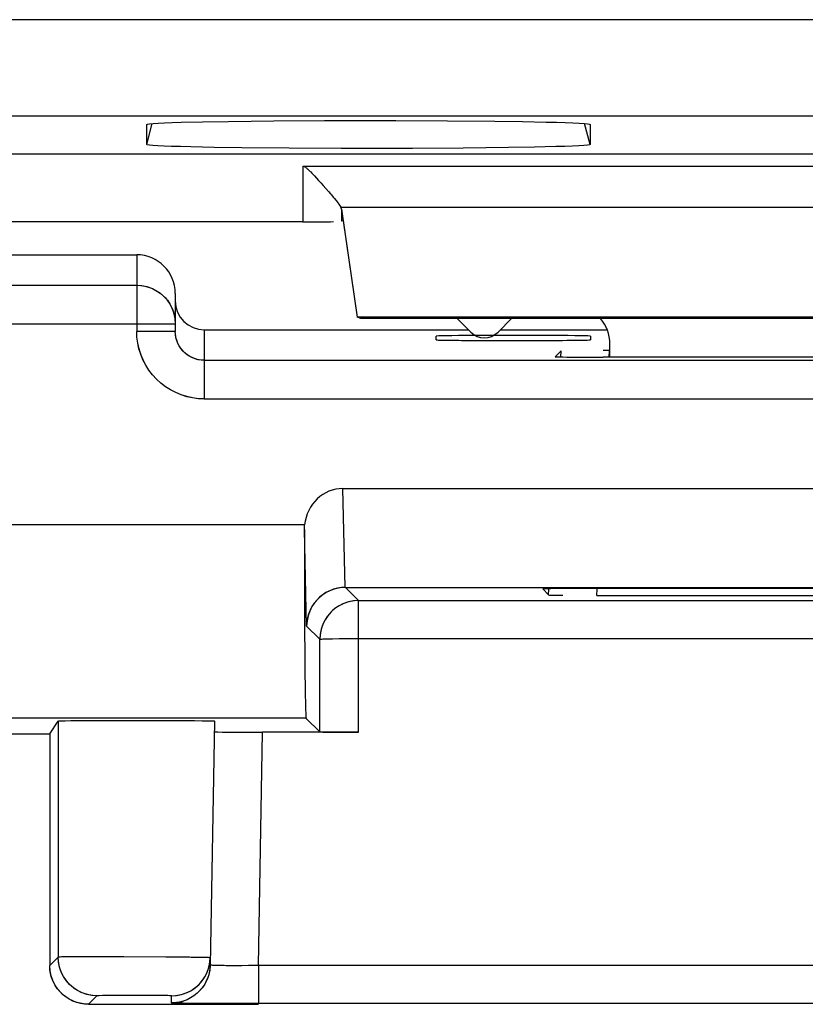
# Model space of a CAD drawing. Units: millimetres. Extents: x -37.8 to 7, y -38 to 11.
# Drawn here: x -31.2 to -27.1, y -37.3 to -32.2 of the extents above; entities that cross this region are included whole.
import ezdxf

# ---------------------------------------------------------------- set-up
doc = ezdxf.new("R2010")
doc.units = ezdxf.units.MM
doc.header["$LTSCALE"] = 16.335
doc.layers.get('0').update_dxf_attribs({"linetype": 'CONTINUOUS'})
for name, color, linetype in [('ASSI', 7, 'CONTINUOUS'), ('DRAFT', 7, 'CONTINUOUS'), ('RACCORDO', 7, 'CONTINUOUS'), ('SMUSSO', 7, 'CONTINUOUS')]:
    doc.layers.add(name, color=color, linetype=linetype)

msp = doc.modelspace()

# ---------------------------------------------------------------- linework, layer by layer
at = {"color": 7, "linetype": 'CONTINUOUS'}
for p, q in [((5.1174, -32.9361), (-35.8858, -32.9361)), ((-29.5154, -33.2799), (-29.4435, -33.7797)), ((-32.7282, -33.4561), (-30.5842, -33.4561)), ((-32.4131, -33.6137), (-30.5842, -33.6137)), ((-30.3842, -33.6562), (-30.3842, -33.8527)), ((-30.3994, -33.7371), (-30.391, -33.7619)), ((-30.391, -33.7619), (-30.3859, -33.7876)), ((-30.3859, -33.7876), (-30.3842, -33.8137)), ((-29.4242, -33.7861), (-29.4435, -33.7797)), ((-23.825, -33.7797), (-29.4435, -33.7797)), ((-23.8443, -33.7861), (-28.1834, -33.7861)), ((-30.3836, -33.8658), (-30.3842, -33.8527)), ((-30.3752, -33.904), (-30.3791, -33.8915)), ((-30.2342, -33.8452), (-28.8666, -33.8452)), ((-29.0342, -33.8967), (-29.0342, -33.8775)), ((-28.7018, -33.8452), (-28.1479, -33.8452)), ((-28.2342, -33.8775), (-28.2342, -33.8967)), ((-30.3705, -33.9154), (-30.3748, -33.905)), ((-28.1342, -33.9864), (-28.1342, -33.9175)), ((-28.4184, -33.9842), (-28.3865, -33.9538)), ((-28.3881, -33.9858), (-28.3865, -33.9538)), ((-25.0995, -33.9864), (-28.1689, -33.9864)), ((-30.2342, -34.0027), (-23.0342, -34.0027)), ((-29.5166, -34.6661), (-23.7518, -34.6661)), ((-29.5039, -35.1784), (-23.7646, -35.1784)), ((-28.4819, -35.1859), (-28.4521, -35.2174)), ((-28.4521, -35.2174), (-28.4506, -35.1875)), ((-25.0362, -35.1837), (-28.2322, -35.1837)), ((-29.4359, -35.2464), (-23.8325, -35.2464)), ((-28.2026, -35.2195), (-25.0658, -35.2195)), ((-29.6359, -35.9261), (-29.6359, -35.4463)), ((-31.0342, -35.9361), (-30.99, -35.8698)), ((-30.9552, -35.8684), (-30.9133, -35.8678)), ((-30.9133, -35.8678), (-30.8253, -35.867)), ((-30.8253, -35.867), (-30.6284, -35.8664)), ((-30.6284, -35.8664), (-30.422, -35.8666)), ((-30.422, -35.8666), (-30.2854, -35.8675)), ((-30.1819, -35.8699), (-30.204, -37.1328)), ((-29.6359, -35.9261), (-29.7076, -35.8545)), ((-29.4359, -35.9278), (-29.933, -35.9278)), ((-31.0342, -35.9361), (-31.0342, -37.1361)), ((-30.2054, -37.1212), (-30.2033, -37.0954)), ((-31.0325, -37.1622), (-31.0342, -37.1361)), ((-30.2167, -37.1638), (-30.2109, -37.1465)), ((-30.2109, -37.1465), (-30.2054, -37.1212)), ((-30.204, -37.1328), (-30.2061, -37.1586)), ((-30.2115, -37.1838), (-30.2178, -37.2025)), ((-30.2061, -37.1586), (-30.2115, -37.1838)), ((-30.8342, -37.3361), (-29.9541, -37.3361)), ((-22.7371, -37.3315), (-29.9541, -37.3319))]:
    msp.add_line(p, q, dxfattribs=at)
at = {"color": 250, "linetype": 'CONTINUOUS'}
for p, q in [((-30.5842, -33.4561), (-30.5842, -33.8527)), ((-32.6131, -33.8137), (-30.3842, -33.8137)), ((-30.3842, -33.8527), (-30.5842, -33.8527)), ((-30.2342, -33.8452), (-30.2342, -34.2027)), ((-28.1386, -33.988), (-28.1367, -33.9517)), ((-30.2342, -34.2027), (-23.0342, -34.2027)), ((-29.5044, -35.1784), (-29.5166, -34.6661)), ((-29.7148, -34.8545), (-31.7242, -34.8545)), ((-29.7042, -35.3781), (-29.7161, -34.8784)), ((-29.5039, -35.1784), (-29.4359, -35.2464)), ((-28.2026, -35.2195), (-28.2008, -35.1853)), ((-29.4359, -35.9278), (-29.4359, -35.2464)), ((-29.7042, -35.3781), (-29.6359, -35.4463)), ((-29.5773, -35.4439), (-29.5359, -35.4433)), ((-29.5359, -35.4433), (-29.4876, -35.443)), ((-29.4876, -35.443), (-23.8325, -35.4429)), ((-29.7076, -35.8545), (-31.5381, -35.8545)), ((-30.99, -35.8698), (-30.9899, -37.0919)), ((-29.9541, -37.1354), (-29.933, -35.9278)), ((-30.9899, -37.0919), (-31.0342, -37.1361)), ((-30.9321, -37.0907), (-30.9681, -37.0911)), ((-30.8524, -37.0903), (-30.9321, -37.0907)), ((-30.6712, -37.0905), (-30.8524, -37.0903)), ((-30.4326, -37.0918), (-30.6712, -37.0905)), ((-30.3026, -37.093), (-30.4326, -37.0918)), ((-30.2552, -37.0937), (-30.3026, -37.093)), ((-30.2369, -37.0941), (-30.2552, -37.0937)), ((-30.203, -37.1333), (-30.204, -37.1328)), ((-30.0393, -37.1362), (-30.079, -37.1363)), ((-29.9972, -37.1359), (-30.0393, -37.1362)), ((-29.9541, -37.1354), (-29.9972, -37.1359)), ((-23.3144, -37.1354), (-29.9541, -37.1354)), ((-29.9541, -37.1354), (-29.9541, -37.3319)), ((-30.2313, -37.1939), (-30.2195, -37.1708)), ((-30.2195, -37.1708), (-30.2167, -37.1638)), ((-30.7899, -37.2919), (-30.8342, -37.3361)), ((-30.7614, -37.2913), (-30.7792, -37.2915)), ((-30.7065, -37.291), (-30.7614, -37.2913)), ((-30.5736, -37.2908), (-30.7065, -37.291)), ((-30.4662, -37.2911), (-30.5736, -37.2908)), ((-30.4289, -37.2913), (-30.4662, -37.2911)), ((-30.4039, -37.3293), (-30.4033, -37.2919)), ((-30.2434, -37.3313), (-30.3438, -37.3306)), ((-29.9541, -37.3319), (-30.2434, -37.3313))]:
    msp.add_line(p, q, dxfattribs=at)
at = {"color": 7, "linetype": 'CONTINUOUS'}
for points in [[(-30.5842, -33.6137), (-30.5581, -33.6154), (-30.5324, -33.6205), (-30.5077, -33.6289), (-30.4842, -33.6405), (-30.4625, -33.655), (-30.4428, -33.6723), (-30.4255, -33.6919), (-30.411, -33.7137), (-30.3994, -33.7371)], [(-30.3791, -33.8915), (-30.3819, -33.8787), (-30.3836, -33.8658)], [(-29.7161, -34.8784), (-29.716, -34.8744), (-29.7159, -34.8704), (-29.7157, -34.8664), (-29.7155, -34.8625), (-29.7152, -34.8585), (-29.7148, -34.8545)], [(-29.5039, -35.1784), (-29.5302, -35.1802), (-29.556, -35.1853), (-29.5808, -35.1938), (-29.6041, -35.2053), (-29.6256, -35.2197), (-29.6451, -35.2367), (-29.6623, -35.2561), (-29.6768, -35.2776), (-29.6885, -35.3009), (-29.6971, -35.3257), (-29.7023, -35.3516), (-29.7042, -35.3781)], [(-30.99, -35.8698), (-30.9876, -35.8695), (-30.981, -35.8691), (-30.9703, -35.8688), (-30.9552, -35.8684)], [(-30.2854, -35.8675), (-30.2363, -35.8681), (-30.2168, -35.8684), (-30.2016, -35.8688), (-30.1908, -35.8691), (-30.1842, -35.8695), (-30.1819, -35.8699)], [(-30.8342, -37.3361), (-30.8603, -37.3344), (-30.886, -37.3293), (-30.9107, -37.3209), (-30.9342, -37.3093), (-30.956, -37.2948), (-30.9756, -37.2776), (-30.9929, -37.2579), (-31.0074, -37.2361), (-31.019, -37.2127), (-31.0274, -37.1879), (-31.0325, -37.1622)]]:
    msp.add_lwpolyline(points, dxfattribs=at)
at = {"color": 250, "linetype": 'CONTINUOUS'}
for points in [[(-30.2342, -34.2027), (-30.2651, -34.2013), (-30.2953, -34.1973), (-30.3248, -34.1908), (-30.3539, -34.1816), (-30.3822, -34.1699), (-30.4093, -34.1558), (-30.4349, -34.1394), (-30.4592, -34.1208), (-30.4817, -34.1002), (-30.5022, -34.0778), (-30.5209, -34.0535), (-30.5373, -34.0278), (-30.5513, -34.0008), (-30.563, -33.9725), (-30.5722, -33.9434), (-30.5788, -33.9139), (-30.5828, -33.8837), (-30.5842, -33.8527)], [(-30.2342, -34.0027), (-30.2472, -34.0022), (-30.2602, -34.0005), (-30.2729, -33.9977), (-30.2854, -33.9937), (-30.2975, -33.9887), (-30.3092, -33.9827), (-30.3202, -33.9756), (-30.3306, -33.9677), (-30.3403, -33.9588), (-30.3491, -33.9492), (-30.3571, -33.9388), (-30.3641, -33.9277), (-30.3705, -33.9154)], [(-29.4359, -35.2464), (-29.462, -35.2481), (-29.4877, -35.2532), (-29.5125, -35.2616), (-29.5359, -35.2732), (-29.5577, -35.2877), (-29.5773, -35.3049), (-29.5946, -35.3246), (-29.6091, -35.3463), (-29.6207, -35.3698), (-29.6291, -35.3946), (-29.6342, -35.4202), (-29.6359, -35.4463)], [(-29.6359, -35.4463), (-29.6341, -35.4459), (-29.629, -35.4454), (-29.6207, -35.445), (-29.6091, -35.4446), (-29.5946, -35.4442), (-29.5773, -35.4439)], [(-30.9681, -37.0911), (-30.9799, -37.0913), (-30.9873, -37.0916), (-30.9899, -37.0919)], [(-30.7899, -37.2919), (-30.816, -37.2902), (-30.8417, -37.2851), (-30.8665, -37.2767), (-30.8899, -37.2651), (-30.9117, -37.2505), (-30.9314, -37.2333), (-30.9486, -37.2136), (-30.9631, -37.1919), (-30.9747, -37.1684), (-30.9831, -37.1436), (-30.9882, -37.118), (-30.9899, -37.0919)], [(-30.2033, -37.0954), (-30.2055, -37.0951), (-30.2119, -37.0947), (-30.2224, -37.0944), (-30.2369, -37.0941)], [(-30.079, -37.1363), (-30.1147, -37.1362), (-30.1308, -37.1361), (-30.1456, -37.1359), (-30.1589, -37.1356), (-30.1706, -37.1354), (-30.1807, -37.135), (-30.1891, -37.1346), (-30.1956, -37.1342), (-30.2002, -37.1338), (-30.203, -37.1333)], [(-30.4033, -37.2919), (-30.3775, -37.2902), (-30.3521, -37.2852), (-30.3276, -37.277), (-30.3043, -37.2657), (-30.2827, -37.2514), (-30.2631, -37.2345), (-30.2459, -37.2153), (-30.2313, -37.1939)], [(-30.2178, -37.2025), (-30.2202, -37.2082), (-30.2319, -37.2313)], [(-30.2319, -37.2313), (-30.2465, -37.2526), (-30.2638, -37.2719), (-30.2833, -37.2888), (-30.3049, -37.3031), (-30.3282, -37.3144), (-30.3527, -37.3226), (-30.3781, -37.3276), (-30.4039, -37.3293)], [(-30.7792, -37.2915), (-30.7849, -37.2916), (-30.7884, -37.2918), (-30.7899, -37.2919)], [(-30.4033, -37.2919), (-30.4045, -37.2918), (-30.4076, -37.2917), (-30.4127, -37.2915), (-30.4289, -37.2913)], [(-30.3438, -37.3306), (-30.3769, -37.3302), (-30.3887, -37.33), (-30.3971, -37.3297), (-30.4022, -37.3295), (-30.4039, -37.3293)]]:
    msp.add_lwpolyline(points, dxfattribs=at)
at = {"color": 7, "linetype": 'CONTINUOUS'}
for centre, major_axis, ratio, start_param, end_param in [((-30.5842, -33.6562), (0, 0.2), 0.999962, -1.570796, 0), ((-30.2342, -33.6952), (0, 0.15), 0.999962, 7.853982, 9.424778), ((-28.3342, -33.9176), (0.1415, 0.1415), 0.999695, -0.785246, -0.068522), ((-28.6342, -33.8775), (0.4, 0), 0.008727, 0, 3.141593), ((-28.6342, -33.8967), (0.4, 0), 0.008727, -3.141593, -0.464899), ((-28.1681, -33.9842), (0.2503, 0), 0.008731, 3.132404, 4.581265), ((-28.1362, -33.9539), (0.2503, 0), 0.008723, 1.573059, 1.702143), ((-29.5161, -34.879), (-0.0051, 0.2128), 0.939661, -0.02238, 1.433191), ((-29.7073, -34.8545), (0.0002, 1), 0.008726, -4.688477, -3.150318), ((-28.2316, -35.1859), (0.2503, 0), 0.008723, 1.573098, 3.022003), ((-28.2018, -35.2173), (0.2503, 0), 0.008731, -3.13332, -2.353509), ((-29.9329, -35.9257), (0.25, 0), 0.008728, -2.486556, -1.571253), ((-29.4359, -35.9261), (0.2, 0), 0.00873, -3.132866, -1.570796)]:
    msp.add_ellipse(centre, major_axis=major_axis, ratio=ratio, start_param=start_param, end_param=end_param, dxfattribs=at)
at = {"layer": 'ASSI', "color": 250, "linetype": 'CONTINUOUS'}
for p, q in [((-23.934, -32.2395), (-35.5838, -32.2397)), ((-24.0065, -32.7396), (-35.801, -32.7396)), ((-30.5325, -32.886), (-30.5033, -32.7768)), ((-28.2359, -32.886), (-28.2651, -32.7768)), ((-29.7239, -32.9976), (-29.7237, -33.286)), ((-29.5279, -33.2094), (-23.7406, -33.2094)), ((-29.524, -33.2203), (-29.524, -33.2827)), ((-30.5842, -33.4561), (-30.5842, -33.8527)), ((-32.6131, -33.8137), (-30.3842, -33.8137)), ((-30.3842, -33.8527), (-30.5842, -33.8527)), ((-30.2342, -33.8452), (-30.2342, -34.2027)), ((-30.3713, -33.9137), (-30.3741, -33.9069)), ((-28.1386, -33.988), (-28.1367, -33.9517)), ((-30.2342, -34.2027), (-23.0342, -34.2027)), ((-29.5044, -35.1784), (-29.5166, -34.6661)), ((-29.7148, -34.8545), (-31.7242, -34.8545)), ((-29.7042, -35.3781), (-29.7161, -34.8784)), ((-29.5039, -35.1784), (-29.4359, -35.2464)), ((-28.2026, -35.2195), (-28.2008, -35.1853)), ((-29.4359, -35.9278), (-29.4359, -35.2464)), ((-29.7042, -35.3781), (-29.6359, -35.4463)), ((-29.5977, -35.4443), (-29.5697, -35.4438)), ((-29.5697, -35.4438), (-29.5358, -35.4433)), ((-29.5358, -35.4433), (-29.4775, -35.4429)), ((-29.4775, -35.4429), (-23.8325, -35.4429)), ((-29.7076, -35.8545), (-31.5381, -35.8545)), ((-30.99, -35.8698), (-30.9899, -37.0919)), ((-29.9541, -37.1354), (-29.933, -35.9278)), ((-30.9899, -37.0919), (-31.0342, -37.1361)), ((-30.9266, -37.0906), (-30.9611, -37.0909)), ((-30.8531, -37.0903), (-30.9266, -37.0906)), ((-30.6515, -37.0906), (-30.8531, -37.0903)), ((-30.4325, -37.0918), (-30.6515, -37.0906)), ((-30.3115, -37.0929), (-30.4325, -37.0918)), ((-30.2468, -37.0939), (-30.3115, -37.0929)), ((-30.2026, -37.1334), (-30.204, -37.1328)), ((-30.0059, -37.136), (-30.0556, -37.1363)), ((-29.9541, -37.1354), (-30.0059, -37.136)), ((-23.3144, -37.1354), (-29.9541, -37.1354)), ((-29.9541, -37.1354), (-29.9541, -37.3319)), ((-30.2144, -37.1932), (-30.2223, -37.213)), ((-30.7899, -37.2919), (-30.8342, -37.3361)), ((-30.7581, -37.2913), (-30.7784, -37.2915)), ((-30.6933, -37.2909), (-30.7581, -37.2913)), ((-30.5407, -37.2908), (-30.6933, -37.2909)), ((-30.4479, -37.2912), (-30.5407, -37.2908)), ((-30.4039, -37.3293), (-30.4033, -37.2919)), ((-30.2432, -37.3313), (-30.3439, -37.3306)), ((-29.9541, -37.3319), (-30.2432, -37.3313))]:
    msp.add_line(p, q, dxfattribs=at)
at = {"layer": 'ASSI', "color": 7, "linetype": 'CONTINUOUS'}
for p, q in [((-30.3545, -32.7706), (-30.2432, -32.768)), ((-30.2432, -32.768), (-30.1093, -32.7657)), ((-30.1093, -32.7657), (-29.8748, -32.7632)), ((-29.8748, -32.7632), (-29.6117, -32.7616)), ((-29.6117, -32.7616), (-29.2433, -32.7614)), ((-29.2433, -32.7614), (-28.9743, -32.7626)), ((-28.9743, -32.7626), (-28.7291, -32.7648)), ((-28.7291, -32.7648), (-28.5861, -32.7669)), ((-30.5325, -32.7813), (-30.5325, -32.7812)), ((-30.5325, -32.886), (-30.5325, -32.7813)), ((-28.2359, -32.7812), (-28.2359, -32.7813)), ((-28.2359, -32.7813), (-28.2359, -32.886)), ((-30.0393, -32.9025), (-30.1823, -32.9004)), ((-29.7941, -32.9047), (-30.0393, -32.9025)), ((-29.5251, -32.9059), (-29.7941, -32.9047)), ((-29.1567, -32.9057), (-29.5251, -32.9059)), ((-28.8936, -32.9041), (-29.1567, -32.9057)), ((-28.6591, -32.9015), (-28.8936, -32.9041)), ((-28.5253, -32.8993), (-28.6591, -32.9015)), ((-28.414, -32.8967), (-28.5253, -32.8993)), ((5.1174, -32.9361), (-35.8858, -32.9361)), ((-29.7239, -32.9976), (-23.5445, -32.9976)), ((-29.6832, -33.0279), (-29.6771, -33.0343)), ((-29.6771, -33.0343), (-29.6708, -33.0409)), ((-29.6708, -33.0409), (-29.6643, -33.0479)), ((-29.6643, -33.0479), (-29.6539, -33.0591)), ((-29.6539, -33.0591), (-29.6428, -33.0713)), ((-29.6428, -33.0713), (-29.631, -33.0844)), ((-29.631, -33.0844), (-29.6183, -33.0985)), ((-29.6183, -33.0985), (-29.6048, -33.1137)), ((-29.6048, -33.1137), (-29.5908, -33.1297)), ((-29.524, -33.2203), (-29.4435, -33.7797)), ((-29.5154, -33.2799), (-29.524, -33.2827)), ((-29.7237, -33.286), (-32.7345, -33.286)), ((-32.7282, -33.4561), (-30.5842, -33.4561)), ((-32.4131, -33.6137), (-30.5842, -33.6137)), ((-30.3842, -33.6562), (-30.3842, -33.8527)), ((-30.394, -33.7519), (-30.3886, -33.7721)), ((-30.3886, -33.7721), (-30.3853, -33.7928)), ((-29.4242, -33.7861), (-29.4435, -33.7797)), ((-23.825, -33.7797), (-29.4435, -33.7797)), ((-23.8443, -33.7861), (-29.4242, -33.7861)), ((-28.9256, -33.7861), (-28.8549, -33.8569)), ((-28.7135, -33.8569), (-28.6428, -33.7861)), ((-30.3853, -33.7928), (-30.3842, -33.8137)), ((-30.3834, -33.8684), (-30.3842, -33.8527)), ((-30.3809, -33.8838), (-30.3834, -33.8684)), ((-30.3769, -33.899), (-30.3809, -33.8838)), ((-30.2342, -33.8452), (-28.8666, -33.8452)), ((-29.0342, -33.8967), (-29.0342, -33.8775)), ((-28.7018, -33.8452), (-28.1479, -33.8452)), ((-28.2342, -33.8775), (-28.2342, -33.8967)), ((-30.3741, -33.9069), (-30.3769, -33.899)), ((-28.1342, -33.9864), (-28.1342, -33.9175)), ((-28.4184, -33.9842), (-28.3865, -33.9538)), ((-28.3881, -33.9858), (-28.3865, -33.9538)), ((-25.0995, -33.9864), (-28.1689, -33.9864)), ((-30.2342, -34.0027), (-23.0342, -34.0027)), ((-29.5166, -34.6661), (-23.7518, -34.6661)), ((-29.5039, -35.1784), (-23.7646, -35.1784)), ((-28.4819, -35.1859), (-28.4521, -35.2174)), ((-28.4521, -35.2174), (-28.4506, -35.1875)), ((-25.0362, -35.1837), (-28.2322, -35.1837)), ((-29.4359, -35.2464), (-23.8325, -35.2464)), ((-28.2026, -35.2195), (-25.0658, -35.2195)), ((-29.6359, -35.9261), (-29.6359, -35.4463)), ((-31.0342, -35.9361), (-30.99, -35.8698)), ((-30.9603, -35.8685), (-30.9248, -35.8679)), ((-30.9248, -35.8679), (-30.8492, -35.8672)), ((-30.8492, -35.8672), (-30.6798, -35.8664)), ((-30.6798, -35.8664), (-30.4528, -35.8665)), ((-30.4528, -35.8665), (-30.3209, -35.8672)), ((-30.3209, -35.8672), (-30.2458, -35.868)), ((-30.1819, -35.8699), (-30.204, -37.1328)), ((-29.6359, -35.9261), (-29.7076, -35.8545)), ((-29.6359, -35.9278), (-29.933, -35.9278)), ((-32.5266, -35.9361), (-31.0342, -35.9361)), ((-31.0342, -35.9361), (-31.0342, -37.1361)), ((-30.2047, -37.116), (-30.2033, -37.0954)), ((-30.214, -37.1563), (-30.2083, -37.1364)), ((-30.2054, -37.1534), (-30.209, -37.1738)), ((-30.2083, -37.1364), (-30.2047, -37.116)), ((-30.204, -37.1328), (-30.2054, -37.1534)), ((-30.2216, -37.1756), (-30.214, -37.1563)), ((-30.209, -37.1738), (-30.2144, -37.1932)), ((-30.8342, -37.3361), (-29.9541, -37.3361)), ((-22.7371, -37.3315), (-29.9541, -37.3319))]:
    msp.add_line(p, q, dxfattribs=at)
for points in [[(-30.5325, -32.7812), (-30.5286, -32.7796), (-30.5175, -32.778), (-30.4992, -32.7765), (-30.4734, -32.7749), (-30.4403, -32.7734), (-30.4007, -32.772), (-30.3545, -32.7706)], [(-28.5861, -32.7669), (-28.4641, -32.7693), (-28.4114, -32.7706), (-28.3653, -32.772), (-28.326, -32.7735), (-28.2934, -32.775), (-28.268, -32.7766), (-28.2501, -32.7781), (-28.2394, -32.7797), (-28.2359, -32.7812)], [(-30.1823, -32.9004), (-30.3043, -32.898), (-30.357, -32.8967), (-30.4031, -32.8952), (-30.4424, -32.8938), (-30.475, -32.8923), (-30.5004, -32.8907), (-30.5183, -32.8892), (-30.5291, -32.8876), (-30.5325, -32.886)], [(-28.2359, -32.886), (-28.2398, -32.8876), (-28.2509, -32.8892), (-28.2692, -32.8908), (-28.295, -32.8924), (-28.3281, -32.8939), (-28.3677, -32.8953), (-28.414, -32.8967)], [(-29.7239, -32.9976), (-29.7203, -32.9983), (-29.7167, -32.9995), (-29.7133, -33.001), (-29.71, -33.0031), (-29.7068, -33.0055), (-29.7038, -33.0081), (-29.7008, -33.0107), (-29.6979, -33.0134), (-29.695, -33.0161), (-29.6921, -33.019), (-29.6891, -33.0219), (-29.6862, -33.0249), (-29.6832, -33.0279)], [(-29.5908, -33.1297), (-29.5812, -33.1408), (-29.5763, -33.1465)], [(-29.5763, -33.1465), (-29.5664, -33.1581), (-29.5615, -33.1641)], [(-29.5615, -33.1641), (-29.5517, -33.1761), (-29.547, -33.1821), (-29.5425, -33.188), (-29.5382, -33.1937), (-29.5342, -33.1992), (-29.5308, -33.2044), (-29.5279, -33.2094)], [(-30.5842, -33.6137), (-30.5633, -33.6148), (-30.5426, -33.6181), (-30.5224, -33.6235), (-30.5029, -33.631), (-30.4842, -33.6405), (-30.4667, -33.6519), (-30.4504, -33.6651), (-30.4356, -33.6799), (-30.4224, -33.6961), (-30.411, -33.7137), (-30.4015, -33.7323), (-30.394, -33.7519)], [(-29.7161, -34.8784), (-29.716, -34.8757), (-29.716, -34.8731), (-29.7159, -34.8704), (-29.7158, -34.8677), (-29.7157, -34.8651), (-29.7155, -34.8624), (-29.7153, -34.8598), (-29.7151, -34.8571), (-29.7148, -34.8545)], [(-29.5039, -35.1784), (-29.5245, -35.1795), (-29.545, -35.1827), (-29.5651, -35.188), (-29.5845, -35.1954), (-29.6032, -35.2048), (-29.6207, -35.216), (-29.6371, -35.2291), (-29.652, -35.2439), (-29.6653, -35.2601), (-29.6769, -35.2777), (-29.6865, -35.2964), (-29.6941, -35.316), (-29.6996, -35.3363), (-29.703, -35.3571), (-29.7042, -35.3781)], [(-30.99, -35.8698), (-30.9878, -35.8695), (-30.9822, -35.8692), (-30.973, -35.8688), (-30.9603, -35.8685)], [(-30.2458, -35.868), (-30.2108, -35.8686), (-30.1982, -35.8689), (-30.1893, -35.8692), (-30.1839, -35.8695), (-30.1819, -35.8699)], [(-30.8342, -37.3361), (-30.8551, -37.3351), (-30.8758, -37.3318), (-30.896, -37.3264), (-30.9155, -37.3189), (-30.9342, -37.3094), (-30.9517, -37.298), (-30.968, -37.2848), (-30.9828, -37.27), (-30.996, -37.2537), (-31.0074, -37.2361), (-31.0169, -37.2175), (-31.0244, -37.1979), (-31.0298, -37.1777), (-31.0331, -37.157), (-31.0342, -37.1361)], [(-30.2363, -37.202), (-30.2313, -37.1939), (-30.2216, -37.1756)]]:
    msp.add_lwpolyline(points, dxfattribs=at)
at = {"layer": 'ASSI', "color": 250, "linetype": 'CONTINUOUS'}
for points in [[(-30.2342, -34.2027), (-30.2647, -34.2014), (-30.2947, -34.1975), (-30.3241, -34.191), (-30.3532, -34.1818), (-30.3817, -34.1701), (-30.4089, -34.156), (-30.4347, -34.1396), (-30.4591, -34.1208), (-30.4817, -34.1002), (-30.5023, -34.0777), (-30.5211, -34.0532), (-30.5375, -34.0274), (-30.5516, -34.0002), (-30.5633, -33.9717), (-30.5725, -33.9426), (-30.579, -33.9132), (-30.5829, -33.8832), (-30.5842, -33.8527)], [(-30.2342, -34.0027), (-30.2498, -34.0019), (-30.2653, -33.9995), (-30.2805, -33.9954), (-30.2951, -33.9898), (-30.3092, -33.9827), (-30.3223, -33.9741), (-30.3346, -33.9642), (-30.3457, -33.9531), (-30.3556, -33.9409), (-30.3641, -33.9277), (-30.3713, -33.9137)], [(-29.4359, -35.2464), (-29.4568, -35.2475), (-29.4775, -35.2507), (-29.4977, -35.2562), (-29.5173, -35.2637), (-29.5359, -35.2732), (-29.5535, -35.2846), (-29.5698, -35.2977), (-29.5846, -35.3125), (-29.5977, -35.3288), (-29.6091, -35.3463), (-29.6186, -35.365), (-29.6261, -35.3845), (-29.6316, -35.4048), (-29.6348, -35.4254), (-29.6359, -35.4463)], [(-29.6359, -35.4463), (-29.6347, -35.446), (-29.6314, -35.4456), (-29.626, -35.4453), (-29.6186, -35.4449), (-29.6091, -35.4446), (-29.5977, -35.4443)], [(-30.9611, -37.0909), (-30.9735, -37.0911), (-30.9825, -37.0914), (-30.988, -37.0916), (-30.9899, -37.0919)], [(-30.7899, -37.2919), (-30.8108, -37.2908), (-30.8315, -37.2875), (-30.8517, -37.2821), (-30.8713, -37.2746), (-30.8899, -37.2651), (-30.9075, -37.2537), (-30.9238, -37.2405), (-30.9386, -37.2257), (-30.9517, -37.2094), (-30.9631, -37.1919), (-30.9726, -37.1732), (-30.9802, -37.1537), (-30.9856, -37.1335), (-30.9888, -37.1128), (-30.9899, -37.0919)], [(-30.2033, -37.0954), (-30.2051, -37.0951), (-30.2104, -37.0948), (-30.2191, -37.0945), (-30.2313, -37.0942), (-30.2468, -37.0939)], [(-30.0556, -37.1363), (-30.1009, -37.1363), (-30.1213, -37.1362), (-30.1398, -37.136), (-30.1563, -37.1357), (-30.1706, -37.1354), (-30.1824, -37.1349), (-30.1918, -37.1345), (-30.1985, -37.134), (-30.2026, -37.1334)], [(-30.4033, -37.2919), (-30.3826, -37.2908), (-30.3622, -37.2876), (-30.3421, -37.2823), (-30.3228, -37.275), (-30.3043, -37.2657), (-30.2869, -37.2545), (-30.2707, -37.2416), (-30.2559, -37.2271), (-30.2427, -37.2111), (-30.2363, -37.202)], [(-30.2434, -37.2485), (-30.2566, -37.2645), (-30.2713, -37.279), (-30.2875, -37.2919), (-30.3049, -37.3031), (-30.3234, -37.3124), (-30.3428, -37.3197), (-30.3628, -37.325), (-30.3833, -37.3282), (-30.4039, -37.3293)], [(-30.2223, -37.213), (-30.2319, -37.2313), (-30.2434, -37.2485)], [(-30.7784, -37.2915), (-30.7847, -37.2916), (-30.7885, -37.2917), (-30.7899, -37.2919)], [(-30.4033, -37.2919), (-30.4046, -37.2918), (-30.4084, -37.2916), (-30.4146, -37.2915), (-30.4234, -37.2914), (-30.4479, -37.2912)], [(-30.3439, -37.3306), (-30.3771, -37.3302), (-30.3888, -37.3299), (-30.3972, -37.3297), (-30.4022, -37.3295), (-30.4039, -37.3293)]]:
    msp.add_lwpolyline(points, dxfattribs=at)
at = {"layer": 'ASSI', "color": 7, "linetype": 'CONTINUOUS'}
msp.add_arc((-28.7842, -33.7861), 0.1, 225, 315, dxfattribs=at)
for centre, major_axis, ratio, start_param, end_param in [((-29.7237, -33.2241), (0.2, 0), 0.366353, 0.052757, 0.203286), ((-29.7237, -33.2826), (0.2, 0), 0.017452, -1.570796, -0.660174), ((-30.5842, -33.6562), (0, 0.2), 0.999962, -1.570796, 0), ((-30.2342, -33.6952), (0, 0.15), 0.999962, 7.853982, 9.424778), ((-28.3342, -33.9176), (0.1415, 0.1415), 0.999695, -0.785246, -0.068522), ((-28.6342, -33.8775), (0.4, 0), 0.008727, 0, 3.141593), ((-28.6342, -33.8967), (0.4, 0), 0.008727, 3.141593, 6.283185), ((-28.1681, -33.9842), (0.2503, 0), 0.008731, 3.132404, 4.709164), ((-28.1362, -33.9539), (0.2503, 0), 0.008723, 1.573059, 1.679067), ((-29.5161, -34.879), (-0.0051, 0.2128), 0.939661, -0.02238, 1.433191), ((-29.7073, -34.8545), (0.0002, 1), 0.008726, -4.688477, -3.150318), ((-28.2316, -35.1859), (0.2503, 0), 0.008723, 1.573098, 3.149858), ((-28.2018, -35.2173), (0.2503, 0), 0.008731, -3.13332, -2.405785), ((-29.9329, -35.9257), (0.25, 0), 0.008728, 3.14144, 4.711932), ((-29.4359, -35.9261), (0.2, 0), 0.00873, -3.132866, -1.570796)]:
    msp.add_ellipse(centre, major_axis=major_axis, ratio=ratio, start_param=start_param, end_param=end_param, dxfattribs=at)
at = {"layer": 'DRAFT', "color": 7, "linetype": 'CONTINUOUS'}
msp.add_line((-32.5266, -35.9361), (-31.0342, -35.9361), dxfattribs=at)
at = {"layer": 'RACCORDO', "color": 250, "linetype": 'CONTINUOUS'}
for p, q in [((-23.934, -32.2395), (-35.5838, -32.2397)), ((-24.0065, -32.7396), (-35.801, -32.7396)), ((-29.7239, -32.9976), (-29.7237, -33.286)), ((-29.5279, -33.2094), (-23.7406, -33.2094)), ((-29.524, -33.2203), (-29.524, -33.2827))]:
    msp.add_line(p, q, dxfattribs=at)
at = {"layer": 'RACCORDO', "color": 7, "linetype": 'CONTINUOUS'}
for p, q in [((-29.7239, -32.9976), (-23.5445, -32.9976)), ((-29.6832, -33.0279), (-29.6771, -33.0343)), ((-29.6771, -33.0343), (-29.6708, -33.0409)), ((-29.6708, -33.0409), (-29.6643, -33.0479)), ((-29.6643, -33.0479), (-29.6539, -33.0591)), ((-29.6539, -33.0591), (-29.6428, -33.0713)), ((-29.6428, -33.0713), (-29.631, -33.0844)), ((-29.631, -33.0844), (-29.6183, -33.0985)), ((-29.6183, -33.0985), (-29.6048, -33.1137)), ((-29.6048, -33.1137), (-29.5908, -33.1297)), ((-29.524, -33.2203), (-29.5154, -33.2799)), ((-29.5154, -33.2799), (-29.524, -33.2827)), ((-29.7237, -33.286), (-32.7345, -33.286))]:
    msp.add_line(p, q, dxfattribs=at)
for points in [[(-29.7239, -32.9976), (-29.7203, -32.9983), (-29.7167, -32.9995), (-29.7133, -33.001), (-29.71, -33.0031), (-29.7068, -33.0055), (-29.7038, -33.0081), (-29.7008, -33.0107), (-29.6979, -33.0134), (-29.695, -33.0161), (-29.6921, -33.019), (-29.6891, -33.0219), (-29.6862, -33.0249), (-29.6832, -33.0279)], [(-29.5908, -33.1297), (-29.5812, -33.1408), (-29.5763, -33.1465)], [(-29.5763, -33.1465), (-29.5664, -33.1581), (-29.5615, -33.1641)], [(-29.5615, -33.1641), (-29.5517, -33.1761), (-29.547, -33.1821), (-29.5425, -33.188), (-29.5382, -33.1937), (-29.5342, -33.1992), (-29.5308, -33.2044), (-29.5279, -33.2094)]]:
    msp.add_lwpolyline(points, dxfattribs=at)
for centre, ratio, start_param, end_param in [((-29.7237, -33.2241), 0.366353, 0.052757, 0.203286), ((-29.7237, -33.2826), 0.017452, -1.570796, -0.660174)]:
    msp.add_ellipse(centre, major_axis=(0.2, 0), ratio=ratio, start_param=start_param, end_param=end_param, dxfattribs=at)
at = {"layer": 'SMUSSO', "color": 7, "linetype": 'CONTINUOUS'}
for p, q in [((-30.3545, -32.7706), (-30.2432, -32.768)), ((-30.2432, -32.768), (-30.1093, -32.7657)), ((-30.1093, -32.7657), (-29.8748, -32.7632)), ((-29.8748, -32.7632), (-29.6117, -32.7616)), ((-29.6117, -32.7616), (-29.2433, -32.7614)), ((-29.2433, -32.7614), (-28.9743, -32.7626)), ((-28.9743, -32.7626), (-28.7291, -32.7648)), ((-28.7291, -32.7648), (-28.5861, -32.7669)), ((-30.5325, -32.7813), (-30.5325, -32.7812)), ((-30.5325, -32.886), (-30.5325, -32.7813)), ((-28.2359, -32.7812), (-28.2359, -32.7813)), ((-28.2359, -32.7813), (-28.2359, -32.886)), ((-30.0393, -32.9025), (-30.1823, -32.9004)), ((-29.7941, -32.9047), (-30.0393, -32.9025)), ((-29.5251, -32.9059), (-29.7941, -32.9047)), ((-29.1567, -32.9057), (-29.5251, -32.9059)), ((-28.8936, -32.9041), (-29.1567, -32.9057)), ((-28.6591, -32.9015), (-28.8936, -32.9041)), ((-28.5253, -32.8993), (-28.6591, -32.9015)), ((-28.414, -32.8967), (-28.5253, -32.8993))]:
    msp.add_line(p, q, dxfattribs=at)
at = {"layer": 'SMUSSO', "color": 250, "linetype": 'CONTINUOUS'}
for p, q in [((-30.5325, -32.886), (-30.5033, -32.7768)), ((-28.2359, -32.886), (-28.2651, -32.7768))]:
    msp.add_line(p, q, dxfattribs=at)
at = {"layer": 'SMUSSO', "color": 7, "linetype": 'CONTINUOUS'}
for points in [[(-30.5325, -32.7812), (-30.5286, -32.7796), (-30.5175, -32.778), (-30.4992, -32.7765), (-30.4734, -32.7749), (-30.4403, -32.7734), (-30.4007, -32.772), (-30.3545, -32.7706)], [(-28.5861, -32.7669), (-28.4641, -32.7693), (-28.4114, -32.7706), (-28.3653, -32.772), (-28.326, -32.7735), (-28.2934, -32.775), (-28.268, -32.7766), (-28.2501, -32.7781), (-28.2394, -32.7797), (-28.2359, -32.7812)], [(-30.1823, -32.9004), (-30.3043, -32.898), (-30.357, -32.8967), (-30.4031, -32.8952), (-30.4424, -32.8938), (-30.475, -32.8923), (-30.5004, -32.8907), (-30.5183, -32.8892), (-30.5291, -32.8876), (-30.5325, -32.886)], [(-28.2359, -32.886), (-28.2398, -32.8876), (-28.2509, -32.8892), (-28.2692, -32.8908), (-28.295, -32.8924), (-28.3281, -32.8939), (-28.3677, -32.8953), (-28.414, -32.8967)]]:
    msp.add_lwpolyline(points, dxfattribs=at)

doc.saveas('drawing.dxf')
